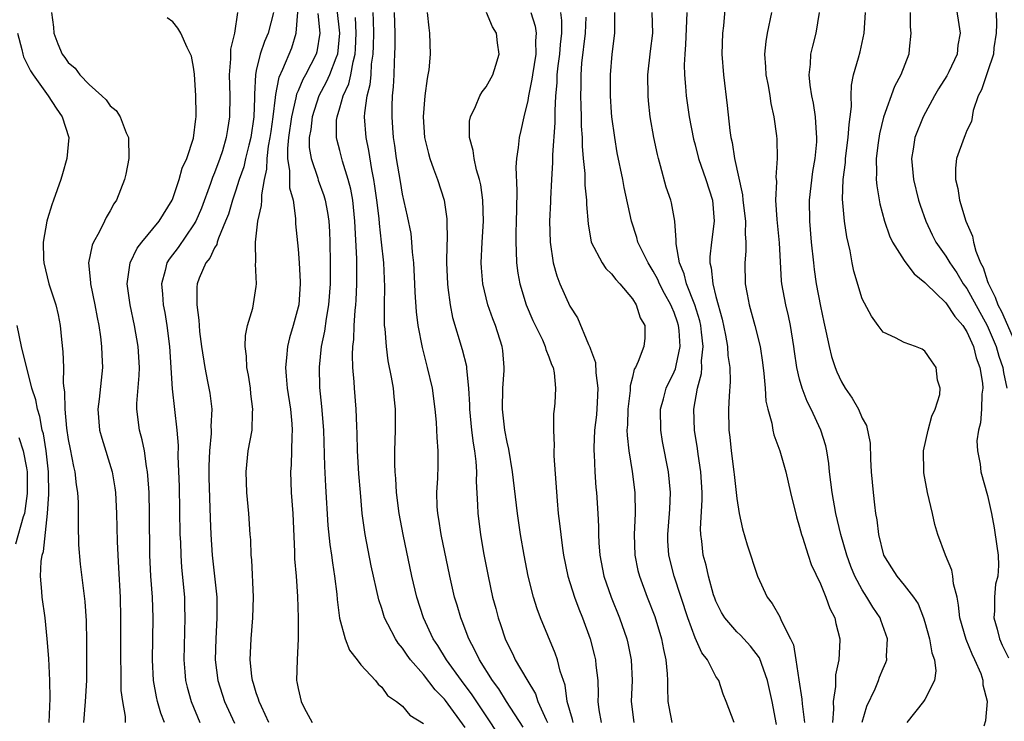
# Model space of a CAD drawing. Units: inches. Extents: x 2589000 to 2592000, y 1509000 to 1512000.
# Drawn here: x 2590208 to 2590303, y 1509221 to 1509288 of the extents above; entities that cross this region are included whole.
import ezdxf

# ---------------------------------------------------------------- set-up
doc = ezdxf.new("R2010")
doc.units = ezdxf.units.IN
doc.header["$MEASUREMENT"] = 0
doc.layers.add('LD25891509_2ft', color=111, linetype='Continuous')

msp = doc.modelspace()

# ---------------------------------------------------------------- linework, layer by layer
at = {"layer": 'LD25891509_2ft'}
for points, elevation in [([(2590275.919, 1509290.081), (2590275.709, 1509287.709), (2590275.611, 1509287), (2590275.562, 1509285), (2590275.717, 1509283), (2590276.073, 1509280.073), (2590276.327, 1509277.673), (2590276.432, 1509277), (2590276.548, 1509276.548), (2590276.773, 1509275), (2590277.533, 1509271.533), (2590277.578, 1509271), (2590277.81, 1509269), (2590277.791, 1509267.791), (2590277.868, 1509267), (2590277.861, 1509266.139), (2590277.761, 1509265), (2590277.789, 1509263), (2590277.996, 1509261.996), (2590278.161, 1509261), (2590278.727, 1509259), (2590279.22, 1509257), (2590279.452, 1509255.452), (2590279.583, 1509254.417), (2590279.692, 1509253), (2590279.762, 1509251.762), (2590279.954, 1509251), (2590280.346, 1509249.654), (2590280.437, 1509249), (2590280.539, 1509248.539), (2590281.1, 1509247), (2590281.671, 1509245), (2590282.133, 1509243), (2590282.697, 1509240.697), (2590283, 1509239.699), (2590283.174, 1509239), (2590283.273, 1509238.727), (2590283.82, 1509237), (2590284.123, 1509236.123), (2590285, 1509234.26), (2590285.511, 1509233), (2590285.896, 1509231.896), (2590286.361, 1509231), (2590286.475, 1509230.475), (2590286.857, 1509229), (2590286.862, 1509228.862), (2590286.754, 1509227), (2590286.439, 1509225.561), (2590286.426, 1509225), (2590286.439, 1509224.439), (2590286.218, 1509223), (2590286.262, 1509222.262), (2590286.154, 1509221)], 8586), ([(2590297.896, 1509290.104), (2590298.376, 1509287), (2590298.155, 1509285.846), (2590298.09, 1509285), (2590297.29, 1509283.29), (2590297.092, 1509282.908), (2590296.313, 1509281.687), (2590295.906, 1509281), (2590294.816, 1509279), (2590294.043, 1509277), (2590293.883, 1509275.883), (2590293.722, 1509275), (2590293.898, 1509273), (2590294.392, 1509271), (2590294.538, 1509270.538), (2590295.072, 1509269), (2590295.693, 1509267.693), (2590296.046, 1509267), (2590297, 1509265.653), (2590297.372, 1509265), (2590298.042, 1509264.042), (2590298.66, 1509263), (2590299, 1509262.54), (2590300.952, 1509259), (2590301.819, 1509257), (2590302.083, 1509256.083), (2590302.446, 1509255), (2590302.508, 1509254.508), (2590302.837, 1509253)], 8576), ([(2590211.391, 1509289), (2590211.577, 1509287.577), (2590211.621, 1509287), (2590212.009, 1509285.991), (2590212.431, 1509285), (2590212.676, 1509284.676), (2590213, 1509284.198), (2590213.645, 1509283.645), (2590214.12, 1509283), (2590215, 1509282.091), (2590216.215, 1509281), (2590216.614, 1509280.614), (2590217, 1509280.046), (2590217.593, 1509279.593), (2590217.962, 1509279), (2590218.544, 1509277.456), (2590218.761, 1509277), (2590218.796, 1509275), (2590218.5, 1509273.5), (2590218.386, 1509273), (2590217.609, 1509271), (2590217.351, 1509270.65), (2590217, 1509269.988), (2590216.634, 1509269.366), (2590216.471, 1509269), (2590215.953, 1509267.953), (2590215.407, 1509267), (2590215.286, 1509266.714), (2590214.94, 1509265), (2590215.13, 1509263.13), (2590215.124, 1509263), (2590215.557, 1509261), (2590215.763, 1509259.763), (2590215.913, 1509259), (2590216.086, 1509257.913), (2590216.179, 1509257), (2590216.203, 1509256.202), (2590216.289, 1509255), (2590215.969, 1509251.969), (2590215.841, 1509251), (2590216.001, 1509249), (2590216.214, 1509248.214), (2590217.216, 1509245), (2590217.47, 1509243.47), (2590217.522, 1509243), (2590217.612, 1509241), (2590217.671, 1509238.329), (2590217.73, 1509237), (2590217.807, 1509235.807), (2590217.952, 1509233), (2590218.013, 1509231), (2590217.999, 1509227), (2590218.028, 1509225.972), (2590218.044, 1509224.044), (2590218.178, 1509223), (2590218.443, 1509221.557), (2590218.459, 1509221)], 8622), ([(2590222.22, 1509221), (2590221.874, 1509221.875), (2590221.545, 1509223), (2590221.438, 1509223.438), (2590221.151, 1509225), (2590221.052, 1509227), (2590221.112, 1509231), (2590221.047, 1509233), (2590220.918, 1509235), (2590220.822, 1509237), (2590220.773, 1509241), (2590220.728, 1509243), (2590220.631, 1509244.631), (2590220.593, 1509245), (2590220.484, 1509245.515), (2590220.282, 1509247), (2590220.076, 1509248.075), (2590219.811, 1509249), (2590219.55, 1509251), (2590219.547, 1509251.548), (2590219.784, 1509254.216), (2590219.813, 1509255), (2590219.704, 1509257), (2590219.354, 1509259), (2590218.919, 1509261), (2590218.648, 1509263), (2590218.932, 1509265), (2590219.593, 1509266.407), (2590220.036, 1509267), (2590221.69, 1509269), (2590222.929, 1509271), (2590223, 1509271.167), (2590223.629, 1509273), (2590223.913, 1509274.087), (2590224.338, 1509275), (2590225, 1509276.953), (2590225.211, 1509278.789), (2590225.25, 1509279), (2590225.253, 1509279.253), (2590225.224, 1509281), (2590225.082, 1509283.082), (2590225, 1509283.757), (2590224.798, 1509284.798), (2590224.713, 1509285), (2590224.378, 1509285.622), (2590223.787, 1509287), (2590223.487, 1509287.487), (2590223, 1509288.089), (2590222.461, 1509288.461)], 8620), ([(2590229.194, 1509289), (2590228.907, 1509287), (2590228.542, 1509285.458), (2590228.542, 1509284.542), (2590228.407, 1509283), (2590228.452, 1509281), (2590228.44, 1509279), (2590228.233, 1509277.767), (2590228.127, 1509277), (2590227.747, 1509275.747), (2590227.504, 1509275), (2590227, 1509273.637), (2590226.807, 1509273.193), (2590226.61, 1509272.61), (2590225.74, 1509270.26), (2590225.207, 1509269), (2590225, 1509268.638), (2590223.507, 1509266.493), (2590222.644, 1509265.356), (2590222.433, 1509265), (2590222.272, 1509264.272), (2590221.919, 1509263), (2590222.025, 1509262.025), (2590222.092, 1509261), (2590222.243, 1509260.243), (2590222.43, 1509259), (2590222.678, 1509257), (2590222.946, 1509252.947), (2590223.394, 1509249), (2590223.513, 1509247.513), (2590223.498, 1509246.502), (2590223.601, 1509243.601), (2590223.69, 1509239), (2590223.727, 1509238.272), (2590223.766, 1509237), (2590223.848, 1509235.848), (2590224.111, 1509233), (2590224.14, 1509232.14), (2590224.171, 1509231), (2590224.059, 1509227), (2590224.163, 1509225.837), (2590224.218, 1509225), (2590224.366, 1509224.366), (2590224.749, 1509223), (2590225.584, 1509221)], 8618), ([(2590232.631, 1509289), (2590232.119, 1509287), (2590231.78, 1509286.22), (2590231.367, 1509285), (2590231, 1509283.428), (2590230.914, 1509283), (2590230.822, 1509281.178), (2590230.824, 1509280.824), (2590230.768, 1509279), (2590230.471, 1509277), (2590230.276, 1509276.276), (2590229.962, 1509275), (2590229.789, 1509274.211), (2590229.359, 1509273), (2590229, 1509271.868), (2590228.705, 1509271), (2590228.322, 1509269.677), (2590228.061, 1509269), (2590227.372, 1509267.373), (2590227.262, 1509267), (2590227.219, 1509266.781), (2590227, 1509266.456), (2590226.539, 1509265.461), (2590226.153, 1509265), (2590225.536, 1509263.536), (2590225.337, 1509263), (2590225.307, 1509262.693), (2590225.302, 1509261), (2590225.506, 1509259.506), (2590225.519, 1509259), (2590225.573, 1509258.427), (2590225.76, 1509257), (2590226.074, 1509255), (2590226.341, 1509253.659), (2590226.54, 1509252.54), (2590226.726, 1509251), (2590226.66, 1509249.34), (2590226.679, 1509249), (2590226.671, 1509248.671), (2590226.511, 1509247), (2590226.45, 1509245.55), (2590226.457, 1509244.457), (2590226.569, 1509240.57), (2590226.634, 1509239), (2590226.774, 1509237), (2590227.003, 1509235.003), (2590227.207, 1509233), (2590227.228, 1509231), (2590227.122, 1509229), (2590227.074, 1509227), (2590227.314, 1509225), (2590227.959, 1509223), (2590228.913, 1509220.913)], 8616), ([(2590232.194, 1509221), (2590231.488, 1509222.512), (2590231.275, 1509223), (2590231.224, 1509223.224), (2590231, 1509223.827), (2590230.723, 1509224.723), (2590230.623, 1509225), (2590230.56, 1509225.44), (2590230.397, 1509227), (2590230.494, 1509229), (2590230.671, 1509231), (2590230.738, 1509233), (2590230.566, 1509236.566), (2590230.511, 1509237), (2590230.467, 1509238.467), (2590230.419, 1509239), (2590230.289, 1509241), (2590230.1, 1509243), (2590230.012, 1509245), (2590230.22, 1509247), (2590230.592, 1509249), (2590230.641, 1509250.641), (2590230.676, 1509251), (2590230.475, 1509252.475), (2590230.427, 1509253), (2590230.242, 1509254.241), (2590230.1, 1509255), (2590230.066, 1509256.066), (2590229.936, 1509257), (2590229.949, 1509258.051), (2590230.158, 1509259), (2590230.674, 1509260.674), (2590231, 1509262.75), (2590231.029, 1509263), (2590230.916, 1509264.916), (2590230.945, 1509265.055), (2590230.912, 1509267), (2590231.152, 1509269), (2590231.507, 1509270.493), (2590231.521, 1509271), (2590231.512, 1509271.512), (2590231.792, 1509273), (2590232.017, 1509273.983), (2590232.029, 1509275), (2590232.171, 1509276.171), (2590232.332, 1509277), (2590232.405, 1509277.595), (2590232.618, 1509279), (2590232.843, 1509280.843), (2590232.854, 1509281.146), (2590233, 1509281.787), (2590233.195, 1509282.805), (2590233.552, 1509283.552), (2590234.393, 1509285.607), (2590234.825, 1509287), (2590234.97, 1509289.03)], 8614), ([(2590236.902, 1509288.902), (2590237.071, 1509287), (2590236.782, 1509285.218), (2590236.717, 1509285), (2590235.699, 1509283), (2590235.445, 1509282.555), (2590235, 1509281.472), (2590234.852, 1509281.148), (2590234.797, 1509280.797), (2590234.376, 1509279), (2590234.086, 1509277), (2590233.972, 1509275.972), (2590233.978, 1509275), (2590234.184, 1509273.817), (2590234.171, 1509273), (2590234.184, 1509272.183), (2590234.511, 1509271), (2590234.758, 1509269.242), (2590234.754, 1509268.754), (2590235, 1509266.322), (2590235.109, 1509265), (2590235.203, 1509263.203), (2590235.203, 1509263), (2590235.055, 1509261), (2590235, 1509260.757), (2590234.513, 1509259), (2590234.171, 1509257.829), (2590233.97, 1509257), (2590233.903, 1509255.903), (2590233.801, 1509255), (2590233.852, 1509254.148), (2590233.965, 1509253), (2590234.269, 1509251), (2590234.404, 1509249.596), (2590234.443, 1509249), (2590234.395, 1509248.395), (2590234.328, 1509245.672), (2590234.274, 1509245), (2590234.345, 1509243), (2590234.482, 1509241), (2590234.656, 1509237.345), (2590234.669, 1509236.669), (2590234.804, 1509235), (2590234.935, 1509233.065), (2590234.997, 1509231), (2590235.002, 1509229), (2590234.896, 1509227), (2590234.852, 1509225), (2590234.887, 1509224.887), (2590235, 1509224.241), (2590235.308, 1509223), (2590235.595, 1509222.405), (2590236.345, 1509221)], 8612), ([(2590238.714, 1509289.286), (2590238.952, 1509287), (2590238.769, 1509285), (2590238.6, 1509284.6), (2590238.011, 1509283), (2590237.7, 1509282.3), (2590236.986, 1509281), (2590236.332, 1509279), (2590236.208, 1509277.792), (2590236.063, 1509277), (2590236.069, 1509276.069), (2590236.241, 1509275), (2590236.877, 1509273.123), (2590236.928, 1509272.927), (2590237.468, 1509271.468), (2590237.601, 1509271), (2590237.822, 1509269.822), (2590237.938, 1509269), (2590238.001, 1509268.001), (2590238.036, 1509267), (2590238.064, 1509265), (2590238.057, 1509263), (2590237.913, 1509261), (2590237.684, 1509259.684), (2590237.529, 1509258.471), (2590237.218, 1509257), (2590237.005, 1509255.005), (2590237.057, 1509253.057), (2590237.247, 1509251.247), (2590237.424, 1509249), (2590237.522, 1509245.522), (2590237.612, 1509243.612), (2590237.85, 1509239.85), (2590238.036, 1509238.036), (2590238.193, 1509237), (2590238.28, 1509236.281), (2590238.496, 1509235), (2590238.713, 1509233.287), (2590238.754, 1509232.754), (2590238.974, 1509230.973), (2590239.493, 1509229), (2590239.904, 1509227.904), (2590240.638, 1509227), (2590241, 1509226.522), (2590242.395, 1509225), (2590242.65, 1509224.65), (2590243, 1509224.376), (2590243.563, 1509223.563), (2590244.417, 1509223), (2590245, 1509222.547), (2590245.697, 1509221.697), (2590247, 1509220.904)], 8610), ([(2590251, 1509220.502), (2590249.104, 1509223.104), (2590249, 1509223.238), (2590248.131, 1509224.131), (2590247, 1509225.583), (2590245.766, 1509227), (2590245.444, 1509227.444), (2590245, 1509228.099), (2590244.578, 1509228.577), (2590244.308, 1509229), (2590243.603, 1509230.397), (2590243.281, 1509231), (2590243, 1509231.909), (2590242.721, 1509232.721), (2590242.007, 1509236.007), (2590241.43, 1509239), (2590241.147, 1509241), (2590240.956, 1509243), (2590240.812, 1509244.812), (2590240.695, 1509247), (2590240.661, 1509248.661), (2590240.62, 1509249.38), (2590240.567, 1509251), (2590240.4, 1509253), (2590240.372, 1509253.628), (2590240.25, 1509255), (2590240.196, 1509256.196), (2590240.237, 1509257), (2590240.327, 1509257.673), (2590240.358, 1509259), (2590240.457, 1509260.457), (2590240.524, 1509261), (2590240.554, 1509261.446), (2590240.625, 1509263), (2590240.605, 1509265.395), (2590240.436, 1509269), (2590240.225, 1509271), (2590240.052, 1509272.052), (2590239.807, 1509273), (2590239.263, 1509274.737), (2590239, 1509275.777), (2590238.729, 1509276.73), (2590238.68, 1509277), (2590238.686, 1509278.687), (2590238.726, 1509279), (2590239, 1509279.866), (2590239.322, 1509281), (2590239.854, 1509282.146), (2590240.045, 1509283), (2590240.263, 1509284.263), (2590240.469, 1509285), (2590240.506, 1509285.494), (2590240.568, 1509287), (2590240.506, 1509288.506)], 8608), ([(2590254.724, 1509219), (2590253.257, 1509221.257), (2590251.653, 1509223.653), (2590250.641, 1509225), (2590249.194, 1509227), (2590248.368, 1509228.368), (2590247.939, 1509229), (2590246.994, 1509231), (2590246.348, 1509233), (2590245.884, 1509235), (2590245.047, 1509239), (2590244.683, 1509241), (2590244.433, 1509243), (2590244.353, 1509244.353), (2590244.29, 1509245), (2590244.26, 1509245.74), (2590244.257, 1509247), (2590244.319, 1509249), (2590244.327, 1509251), (2590244.19, 1509252.19), (2590244.119, 1509253), (2590243.952, 1509254.048), (2590243.629, 1509255.629), (2590243.446, 1509257), (2590243.324, 1509258.676), (2590243.281, 1509259), (2590243.263, 1509259.263), (2590243.258, 1509261), (2590243.288, 1509262.712), (2590243.205, 1509265), (2590242.994, 1509267), (2590242.781, 1509268.781), (2590242.744, 1509269.256), (2590242.536, 1509271), (2590242.356, 1509272.357), (2590242.253, 1509273), (2590242.064, 1509273.936), (2590241.782, 1509275.782), (2590241.522, 1509277), (2590241.366, 1509279), (2590241.381, 1509279.381), (2590241.612, 1509281), (2590241.907, 1509282.093), (2590241.979, 1509283), (2590242.036, 1509284.036), (2590242.188, 1509285), (2590242.223, 1509285.777), (2590242.24, 1509287), (2590242.229, 1509288.229), (2590242.195, 1509289)], 8606), ([(2590256.542, 1509220.542), (2590254.956, 1509223), (2590254.208, 1509224.208), (2590253.619, 1509225), (2590252.347, 1509227), (2590251.931, 1509227.931), (2590251.343, 1509229), (2590250.701, 1509230.701), (2590250.567, 1509231), (2590250.217, 1509232.217), (2590249.973, 1509233), (2590249.514, 1509235), (2590248.701, 1509239), (2590248.476, 1509240.476), (2590248.38, 1509241), (2590248.323, 1509241.678), (2590248.28, 1509243), (2590248.372, 1509244.372), (2590248.405, 1509245.595), (2590248.419, 1509247), (2590248.295, 1509248.295), (2590248.288, 1509249), (2590248.244, 1509249.757), (2590248.117, 1509251), (2590247.853, 1509253), (2590247.4, 1509255), (2590246.9, 1509256.9), (2590246.502, 1509259), (2590246.332, 1509260.333), (2590246.2, 1509262.2), (2590246.177, 1509263), (2590246.075, 1509265), (2590245.954, 1509266.046), (2590245.894, 1509267), (2590245.808, 1509267.808), (2590245.484, 1509269.484), (2590245, 1509271.581), (2590244.785, 1509272.784), (2590244.423, 1509275), (2590244.257, 1509276.257), (2590244.139, 1509277), (2590244.058, 1509277.942), (2590243.99, 1509279), (2590244.007, 1509280.007), (2590244.046, 1509281), (2590244.139, 1509281.861), (2590244.187, 1509283), (2590244.215, 1509284.215), (2590244.267, 1509285), (2590244.281, 1509285.719), (2590244.275, 1509287), (2590244.232, 1509289)], 8604), ([(2590247.352, 1509289), (2590247.51, 1509287.509), (2590247.591, 1509287), (2590247.629, 1509285), (2590247.503, 1509283.503), (2590247.429, 1509283), (2590247.341, 1509282.659), (2590247.13, 1509281), (2590246.973, 1509279), (2590247.11, 1509277), (2590247.471, 1509275.471), (2590247.606, 1509275), (2590247.973, 1509274.027), (2590248.332, 1509273), (2590248.98, 1509271), (2590249.233, 1509269.233), (2590249.247, 1509269), (2590249.257, 1509267.257), (2590249.227, 1509266.773), (2590249.203, 1509265), (2590249.286, 1509263), (2590249.344, 1509262.656), (2590249.548, 1509261), (2590249.787, 1509259.787), (2590250.714, 1509256.714), (2590251.111, 1509255.111), (2590251.126, 1509255), (2590251.124, 1509254.876), (2590251.318, 1509253), (2590251.401, 1509251.401), (2590251.398, 1509251), (2590251.593, 1509249), (2590251.755, 1509247.755), (2590251.888, 1509247), (2590252.014, 1509245.986), (2590252.077, 1509245), (2590252.055, 1509244.055), (2590252.178, 1509241.822), (2590252.193, 1509241), (2590252.447, 1509239), (2590252.758, 1509237.242), (2590253.19, 1509235), (2590253.622, 1509233), (2590253.918, 1509231.918), (2590254.148, 1509231), (2590254.372, 1509230.372), (2590254.806, 1509229), (2590255, 1509228.574), (2590255.542, 1509227.542), (2590255.792, 1509227), (2590256.891, 1509225.109), (2590257.72, 1509223.72), (2590257.938, 1509223), (2590258.752, 1509221.248), (2590258.882, 1509221)], 8602), ([(2590261.313, 1509221), (2590261.269, 1509221.269), (2590260.742, 1509223), (2590260.555, 1509224.555), (2590260.081, 1509225.919), (2590259.822, 1509227), (2590259.616, 1509227.616), (2590258.201, 1509231), (2590257.868, 1509231.868), (2590257.522, 1509233), (2590257.014, 1509235.014), (2590256.625, 1509237), (2590256.285, 1509239), (2590256, 1509241), (2590255.537, 1509245), (2590255.16, 1509247.16), (2590255, 1509247.833), (2590254.783, 1509249), (2590254.551, 1509251), (2590254.585, 1509253), (2590254.712, 1509254.712), (2590254.717, 1509255), (2590254.604, 1509256.604), (2590254.546, 1509257), (2590253.909, 1509259), (2590253.645, 1509259.646), (2590253.167, 1509261), (2590252.672, 1509263), (2590252.543, 1509264.543), (2590252.523, 1509265), (2590252.62, 1509267), (2590252.751, 1509269), (2590252.696, 1509271), (2590252.481, 1509272.481), (2590252.363, 1509273), (2590252.082, 1509273.918), (2590251.839, 1509275), (2590251.762, 1509275.762), (2590251.407, 1509277), (2590251.409, 1509278.591), (2590251.486, 1509279), (2590251.978, 1509279.979), (2590252.408, 1509281), (2590252.616, 1509281.384), (2590253, 1509281.882), (2590253.625, 1509283), (2590253.931, 1509283.931), (2590254.255, 1509285), (2590254.092, 1509286.092), (2590253.982, 1509287), (2590253.609, 1509287.609), (2590253.041, 1509289)], 8600), ([(2590257.286, 1509289), (2590257.692, 1509287.692), (2590257.787, 1509287), (2590257.726, 1509286.274), (2590257.746, 1509285), (2590257.424, 1509283), (2590257.386, 1509282.614), (2590257.068, 1509281), (2590257, 1509280.57), (2590256.61, 1509279), (2590256.318, 1509277.682), (2590256.147, 1509277), (2590256.07, 1509276.07), (2590255.899, 1509275), (2590255.833, 1509274.167), (2590255.948, 1509271.947), (2590255.889, 1509270.111), (2590255.885, 1509269), (2590255.839, 1509267.839), (2590255.83, 1509267), (2590255.884, 1509266.116), (2590255.89, 1509265), (2590256.018, 1509264.018), (2590256.209, 1509263), (2590256.823, 1509261), (2590257.472, 1509259.472), (2590258.378, 1509257.622), (2590258.646, 1509257), (2590258.696, 1509256.696), (2590259, 1509256.011), (2590259.265, 1509255.265), (2590259.41, 1509255), (2590259.51, 1509254.49), (2590259.64, 1509253), (2590259.558, 1509251.558), (2590259.508, 1509251), (2590259.442, 1509250.558), (2590259.438, 1509249), (2590259.51, 1509247.51), (2590259.478, 1509247), (2590259.483, 1509246.517), (2590259.783, 1509242.217), (2590259.906, 1509241), (2590260.031, 1509240.032), (2590260.134, 1509239), (2590260.3, 1509237.699), (2590260.405, 1509237), (2590260.824, 1509235), (2590261.451, 1509233), (2590261.864, 1509231.865), (2590262.214, 1509231), (2590262.948, 1509229), (2590263.384, 1509227.384), (2590263.473, 1509227), (2590263.51, 1509226.49), (2590263.684, 1509225), (2590263.713, 1509223.713), (2590263.697, 1509223), (2590263.799, 1509222.201), (2590264.021, 1509221)], 8598), ([(2590260.119, 1509289), (2590260.22, 1509288.22), (2590260.21, 1509287), (2590260.08, 1509285.92), (2590260.02, 1509285), (2590259.865, 1509283.865), (2590259.773, 1509283), (2590259.755, 1509282.245), (2590259.636, 1509281), (2590259.565, 1509279.565), (2590259.578, 1509278.422), (2590259.357, 1509275.357), (2590259.365, 1509274.635), (2590259.251, 1509273), (2590259.154, 1509271.154), (2590259.155, 1509270.845), (2590259.076, 1509269), (2590259.113, 1509267), (2590259.407, 1509265), (2590259.751, 1509263.751), (2590260.057, 1509263), (2590261, 1509260.876), (2590261.747, 1509259.747), (2590262.81, 1509257.19), (2590262.939, 1509256.939), (2590263, 1509256.743), (2590263.48, 1509255.48), (2590263.511, 1509254.489), (2590263.705, 1509253), (2590263.634, 1509251.634), (2590263.551, 1509250.449), (2590263.379, 1509249), (2590263.298, 1509247.298), (2590263.304, 1509247), (2590263.339, 1509246.661), (2590263.403, 1509245), (2590263.506, 1509243.506), (2590263.562, 1509243), (2590263.689, 1509241), (2590263.757, 1509239.758), (2590263.76, 1509239), (2590263.791, 1509238.209), (2590263.884, 1509237), (2590264.276, 1509235), (2590264.979, 1509233), (2590265.778, 1509231), (2590266.472, 1509229), (2590266.572, 1509228.572), (2590266.887, 1509227), (2590266.964, 1509225), (2590266.894, 1509223), (2590267.134, 1509221)], 8596), ([(2590262.534, 1509288.534), (2590262.466, 1509287), (2590262.133, 1509284.133), (2590262.047, 1509283), (2590262.059, 1509281.941), (2590262.033, 1509281), (2590262.049, 1509280.049), (2590262.103, 1509279), (2590262.109, 1509278.109), (2590262.181, 1509277), (2590262.185, 1509276.185), (2590262.291, 1509275), (2590262.444, 1509273.556), (2590262.457, 1509272.457), (2590262.613, 1509271), (2590262.613, 1509270.613), (2590262.759, 1509268.759), (2590263.063, 1509267), (2590264.09, 1509265), (2590264.46, 1509264.46), (2590265, 1509263.953), (2590265.406, 1509263.406), (2590265.801, 1509263), (2590267, 1509261.562), (2590267.359, 1509261), (2590267.737, 1509259.737), (2590268.201, 1509259), (2590268.19, 1509257.81), (2590268.099, 1509257), (2590267.554, 1509255.554), (2590267.281, 1509255), (2590267.174, 1509254.825), (2590267, 1509254.064), (2590266.781, 1509253.219), (2590266.771, 1509252.771), (2590266.55, 1509251), (2590266.517, 1509249.483), (2590266.478, 1509249), (2590266.487, 1509248.487), (2590266.645, 1509247), (2590266.97, 1509245.031), (2590267.232, 1509243), (2590267.278, 1509241), (2590267.177, 1509239), (2590267.219, 1509237), (2590267.532, 1509235.532), (2590267.663, 1509235), (2590268.413, 1509233), (2590269.135, 1509231.135), (2590269.79, 1509229), (2590269.975, 1509227.975), (2590270.203, 1509227), (2590270.337, 1509225.663), (2590270.36, 1509225), (2590270.346, 1509224.346), (2590270.395, 1509223), (2590270.479, 1509222.479), (2590270.786, 1509221)], 8594), ([(2590276.746, 1509221), (2590275.978, 1509223), (2590275.691, 1509223.691), (2590275.258, 1509225), (2590275, 1509225.393), (2590274.185, 1509227), (2590273.652, 1509227.652), (2590273, 1509229.107), (2590272.304, 1509231), (2590270.992, 1509235), (2590270.478, 1509237), (2590270.395, 1509238.395), (2590270.377, 1509239), (2590270.561, 1509241), (2590270.567, 1509241.433), (2590270.655, 1509243), (2590270.446, 1509245), (2590269.888, 1509247.888), (2590269.709, 1509249), (2590269.694, 1509251), (2590269.97, 1509251.97), (2590270.239, 1509253), (2590271, 1509254.557), (2590271.131, 1509254.869), (2590271.183, 1509255.183), (2590271.578, 1509257), (2590271.472, 1509258.528), (2590271.424, 1509259), (2590271.326, 1509259.326), (2590271, 1509260.268), (2590270.762, 1509260.762), (2590270.682, 1509261), (2590270.076, 1509262.076), (2590269.601, 1509263), (2590269.425, 1509263.425), (2590269, 1509264.22), (2590268.492, 1509265), (2590267.981, 1509266.019), (2590267.527, 1509267), (2590267.422, 1509267.422), (2590266.898, 1509269), (2590266.217, 1509272.216), (2590266.075, 1509273), (2590265.552, 1509275.552), (2590265.302, 1509277), (2590265.032, 1509279), (2590265, 1509279.413), (2590264.895, 1509281), (2590264.886, 1509283), (2590265.065, 1509285), (2590265.316, 1509287), (2590265.302, 1509287.302), (2590265.309, 1509289)], 8592), ([(2590280.783, 1509220.784), (2590280.372, 1509223), (2590279.936, 1509225), (2590279.178, 1509227.178), (2590278.31, 1509228.31), (2590277.653, 1509229), (2590277.345, 1509229.345), (2590277, 1509229.663), (2590275.835, 1509231), (2590275.53, 1509231.53), (2590275, 1509232.596), (2590274.885, 1509232.885), (2590274.774, 1509233.226), (2590274.279, 1509235), (2590274.045, 1509236.045), (2590273.784, 1509237), (2590273.635, 1509238.366), (2590273.543, 1509239), (2590273.522, 1509239.522), (2590273.675, 1509242.325), (2590273.671, 1509243), (2590273.553, 1509245), (2590273.302, 1509246.698), (2590273.237, 1509247.237), (2590272.955, 1509249), (2590272.888, 1509251), (2590273.229, 1509253), (2590273.604, 1509254.396), (2590273.634, 1509255), (2590273.612, 1509255.612), (2590273.756, 1509257), (2590273.617, 1509258.383), (2590273.538, 1509259), (2590273.445, 1509259.445), (2590272.964, 1509261), (2590272.17, 1509263), (2590271.949, 1509263.949), (2590271.495, 1509265), (2590271.172, 1509266.828), (2590271.195, 1509267.195), (2590271.07, 1509269), (2590270.752, 1509270.752), (2590270.691, 1509271), (2590270.246, 1509272.246), (2590269.7, 1509274.3), (2590269.482, 1509275), (2590269.387, 1509275.387), (2590269.047, 1509277), (2590268.703, 1509279), (2590268.533, 1509280.532), (2590268.493, 1509281), (2590268.483, 1509283), (2590268.726, 1509285.274), (2590268.946, 1509287), (2590268.889, 1509289)], 8590), ([(2590272.195, 1509289), (2590272.184, 1509288.184), (2590272.092, 1509285.908), (2590272.005, 1509285), (2590271.962, 1509283.962), (2590271.987, 1509283), (2590272.096, 1509281.903), (2590272.156, 1509281), (2590272.44, 1509279), (2590272.85, 1509276.85), (2590273, 1509276.323), (2590273.34, 1509275), (2590274.033, 1509273), (2590274.66, 1509271), (2590274.835, 1509269), (2590274.568, 1509267), (2590274.411, 1509265.589), (2590274.407, 1509265), (2590274.541, 1509264.541), (2590274.688, 1509263), (2590275, 1509261.781), (2590275.6, 1509259.6), (2590275.919, 1509258.081), (2590276.101, 1509257), (2590276.137, 1509256.136), (2590276.309, 1509255), (2590276.365, 1509253.635), (2590276.256, 1509252.257), (2590276.206, 1509251), (2590276.225, 1509249), (2590276.314, 1509248.314), (2590276.449, 1509247), (2590276.723, 1509245), (2590276.741, 1509244.74), (2590277, 1509242.446), (2590277.229, 1509241), (2590277.54, 1509239.54), (2590277.996, 1509237.996), (2590278.965, 1509235), (2590279.882, 1509233), (2590280.374, 1509232.374), (2590281.101, 1509231.101), (2590281.232, 1509230.768), (2590282.131, 1509229), (2590282.411, 1509228.411), (2590282.642, 1509227), (2590282.921, 1509225.078), (2590283.221, 1509223.221), (2590283.238, 1509222.762), (2590283.471, 1509221)], 8588), ([(2590288.992, 1509221.008), (2590289.442, 1509222.558), (2590290.225, 1509224.225), (2590290.55, 1509225), (2590290.664, 1509225.336), (2590291, 1509226.172), (2590291.261, 1509226.739), (2590291.345, 1509227), (2590291.332, 1509227.332), (2590291.43, 1509229), (2590290.783, 1509230.783), (2590290.718, 1509231), (2590290.019, 1509232.019), (2590289.449, 1509233), (2590289, 1509233.688), (2590288.297, 1509235), (2590287.916, 1509235.916), (2590287.52, 1509237), (2590286.945, 1509239), (2590286.469, 1509241), (2590286.105, 1509243), (2590286.003, 1509244.003), (2590285.864, 1509245), (2590285.792, 1509245.792), (2590285.612, 1509247), (2590285.499, 1509247.499), (2590285.043, 1509249), (2590284.095, 1509251), (2590283.729, 1509251.729), (2590283.236, 1509253), (2590283, 1509253.857), (2590282.73, 1509255), (2590282.507, 1509256.507), (2590282.45, 1509257), (2590282.124, 1509259), (2590281.936, 1509259.936), (2590281.674, 1509261), (2590281.317, 1509263), (2590281.282, 1509263.282), (2590281.087, 1509266.913), (2590280.84, 1509269.16), (2590280.724, 1509271), (2590280.808, 1509272.808), (2590280.77, 1509273.23), (2590280.899, 1509275), (2590280.855, 1509276.855), (2590280.823, 1509277.177), (2590280.566, 1509279), (2590280.277, 1509280.277), (2590280.177, 1509281), (2590280.013, 1509281.986), (2590279.818, 1509283), (2590279.782, 1509283.783), (2590279.681, 1509285), (2590279.796, 1509286.204), (2590279.928, 1509287), (2590280.344, 1509289)], 8584), ([(2590284.875, 1509289), (2590284.552, 1509287), (2590284.227, 1509285.773), (2590284.057, 1509285), (2590284.023, 1509284.023), (2590283.894, 1509283), (2590283.986, 1509282.014), (2590284.148, 1509281), (2590284.296, 1509280.296), (2590284.496, 1509279), (2590284.575, 1509277.425), (2590284.621, 1509277), (2590284.608, 1509276.608), (2590284.454, 1509275), (2590284.245, 1509273.755), (2590283.922, 1509271), (2590283.935, 1509269), (2590284.113, 1509267), (2590284.317, 1509265), (2590284.388, 1509264.388), (2590284.59, 1509263), (2590285, 1509260.853), (2590285.323, 1509259.322), (2590285.518, 1509258.482), (2590285.821, 1509257), (2590286.054, 1509256.054), (2590286.404, 1509255), (2590286.569, 1509254.569), (2590287, 1509253.617), (2590287.373, 1509253), (2590288.041, 1509252.041), (2590288.643, 1509251), (2590289, 1509250.141), (2590289.417, 1509249.417), (2590289.755, 1509247.755), (2590289.791, 1509246.209), (2590289.864, 1509245), (2590290.036, 1509243), (2590290.162, 1509241.838), (2590290.281, 1509241), (2590290.399, 1509240.399), (2590290.552, 1509239), (2590291.023, 1509237), (2590291.814, 1509235.814), (2590292.302, 1509235), (2590293, 1509234.15), (2590293.891, 1509233), (2590294.341, 1509232.341), (2590294.872, 1509231), (2590295, 1509230.588), (2590295.443, 1509229), (2590295.67, 1509227.67), (2590295.923, 1509227), (2590296.052, 1509225.948), (2590295.926, 1509225), (2590295, 1509223.206), (2590294.867, 1509223), (2590293.274, 1509221)], 8582), ([(2590300.672, 1509220.672), (2590300.818, 1509221.182), (2590300.991, 1509223), (2590300.571, 1509224.572), (2590300.577, 1509225), (2590300.366, 1509225.634), (2590299.778, 1509227), (2590299.518, 1509227.517), (2590298.935, 1509228.935), (2590298.343, 1509231), (2590298.227, 1509232.227), (2590298.069, 1509233), (2590297.744, 1509234.256), (2590297.683, 1509235), (2590297.579, 1509235.579), (2590296.956, 1509237), (2590296.231, 1509239), (2590295.959, 1509239.959), (2590295.727, 1509241), (2590295.237, 1509243), (2590294.899, 1509244.899), (2590294.887, 1509245), (2590294.875, 1509247), (2590295.303, 1509249), (2590295.659, 1509250.341), (2590295.977, 1509251), (2590296.415, 1509252.415), (2590296.452, 1509253), (2590296.212, 1509253.788), (2590296.086, 1509255), (2590295.612, 1509255.612), (2590295, 1509256.547), (2590294.735, 1509256.735), (2590294.083, 1509257), (2590293, 1509257.386), (2590292.181, 1509257.819), (2590291, 1509258.384), (2590290.525, 1509259), (2590289.892, 1509259.892), (2590289, 1509261.548), (2590288.209, 1509264.209), (2590288.044, 1509265), (2590287.853, 1509266.147), (2590287.511, 1509267.511), (2590287.3, 1509269), (2590287.096, 1509271.096), (2590287.165, 1509273), (2590287.383, 1509274.617), (2590287.404, 1509275), (2590287.666, 1509277), (2590287.733, 1509278.267), (2590287.857, 1509279), (2590287.978, 1509279.979), (2590287.943, 1509281), (2590287.969, 1509282.031), (2590288.168, 1509283), (2590288.652, 1509284.652), (2590288.792, 1509285.208), (2590289.192, 1509287), (2590289.295, 1509289)], 8580), ([(2590293.57, 1509289), (2590293.601, 1509287.601), (2590293.649, 1509287), (2590293.485, 1509285.485), (2590293.453, 1509285), (2590292.707, 1509283), (2590292.096, 1509281.904), (2590291.042, 1509278.958), (2590290.641, 1509277.359), (2590290.518, 1509276.518), (2590290.339, 1509275), (2590290.378, 1509273.622), (2590290.341, 1509273), (2590290.38, 1509272.38), (2590290.67, 1509270.67), (2590291.134, 1509269), (2590291.611, 1509267.611), (2590291.896, 1509267), (2590293, 1509265.233), (2590293.161, 1509265), (2590293.963, 1509263.963), (2590295, 1509263.119), (2590295.105, 1509263), (2590297, 1509261.17), (2590297.873, 1509259.873), (2590298.618, 1509259), (2590299, 1509258.411), (2590299.635, 1509257), (2590299.908, 1509255.908), (2590300.257, 1509255), (2590300.5, 1509253.5), (2590300.531, 1509253), (2590300.447, 1509252.447), (2590300.421, 1509251), (2590300.324, 1509249.676), (2590300.119, 1509249), (2590299.973, 1509247.973), (2590300.016, 1509247), (2590300.285, 1509245.715), (2590300.361, 1509245), (2590301, 1509242.733), (2590301.36, 1509241), (2590301.623, 1509239.623), (2590301.868, 1509237.868), (2590302.012, 1509237), (2590302.026, 1509236.026), (2590301.975, 1509235), (2590301.759, 1509234.241), (2590301.643, 1509233), (2590301.672, 1509231.672), (2590301.609, 1509231), (2590301.92, 1509229.92), (2590302.141, 1509229), (2590302.406, 1509228.406), (2590303, 1509227.181)], 8578), ([(2590301.821, 1509289), (2590301.858, 1509287.858), (2590301.81, 1509287), (2590301.609, 1509285.609), (2590301.55, 1509285), (2590301, 1509283.315), (2590300.877, 1509283), (2590300.429, 1509281.571), (2590300.094, 1509281), (2590299.607, 1509279.607), (2590299.454, 1509278.546), (2590299, 1509277.683), (2590298.831, 1509277.17), (2590298.75, 1509277), (2590298.036, 1509275), (2590297.921, 1509274.079), (2590297.921, 1509273), (2590298.142, 1509272.142), (2590298.298, 1509271), (2590298.901, 1509269), (2590299.558, 1509267.558), (2590299.648, 1509267), (2590299.868, 1509266.132), (2590300.324, 1509265), (2590300.562, 1509264.562), (2590301, 1509263.215), (2590301.063, 1509263.063), (2590301.072, 1509263), (2590301.737, 1509261.737), (2590301.98, 1509261), (2590302.335, 1509260.335), (2590303.791, 1509257)], 8574), ([(2590208.136, 1509287), (2590208.544, 1509285.455), (2590208.646, 1509285), (2590208.729, 1509284.73), (2590209.396, 1509283.396), (2590209.638, 1509283), (2590211.081, 1509281), (2590211.829, 1509279.829), (2590212.43, 1509279), (2590213.056, 1509277), (2590212.875, 1509275), (2590212.456, 1509273.544), (2590212.284, 1509273), (2590211.598, 1509271), (2590211.434, 1509270.566), (2590211, 1509269.239), (2590210.935, 1509269), (2590210.592, 1509267), (2590210.636, 1509265.364), (2590210.663, 1509265), (2590211.15, 1509263), (2590211.8, 1509261), (2590212.03, 1509260.03), (2590212.237, 1509259), (2590212.342, 1509257.658), (2590212.495, 1509256.495), (2590212.534, 1509255), (2590212.519, 1509253.482), (2590212.58, 1509253), (2590212.643, 1509252.643), (2590212.662, 1509251), (2590212.833, 1509249.167), (2590213, 1509248.077), (2590213.171, 1509247.171), (2590213.494, 1509245.493), (2590213.624, 1509245), (2590213.756, 1509243.756), (2590213.883, 1509243), (2590213.933, 1509242.067), (2590213.951, 1509241), (2590213.943, 1509239.943), (2590213.992, 1509237.992), (2590214.145, 1509236.145), (2590214.587, 1509232.587), (2590214.714, 1509230.714), (2590214.759, 1509228.759), (2590214.759, 1509227), (2590214.729, 1509225), (2590214.621, 1509223), (2590214.468, 1509221)], 8624), ([(2590211.158, 1509221), (2590211.275, 1509223.275), (2590211.239, 1509225), (2590211.127, 1509227.127), (2590210.994, 1509228.994), (2590210.773, 1509231), (2590210.487, 1509233), (2590210.478, 1509233.522), (2590210.338, 1509235), (2590210.395, 1509236.395), (2590210.506, 1509237), (2590210.633, 1509237.366), (2590211.017, 1509241), (2590211.145, 1509242.855), (2590211.094, 1509245), (2590210.872, 1509247), (2590210.619, 1509248.619), (2590210.514, 1509249), (2590210.292, 1509250.293), (2590210.047, 1509251), (2590209.903, 1509251.903), (2590209.518, 1509253), (2590208.53, 1509257), (2590208.094, 1509259)], 8626), ([(2590208.273, 1509248.273), (2590208.682, 1509247), (2590209, 1509245.382), (2590209.056, 1509245), (2590209.066, 1509242.934), (2590208.798, 1509241), (2590208.685, 1509240.685), (2590207.949, 1509238.051)], 8628)]:
    msp.add_lwpolyline(points, dxfattribs=dict(at, elevation=elevation))

doc.saveas('drawing.dxf')
